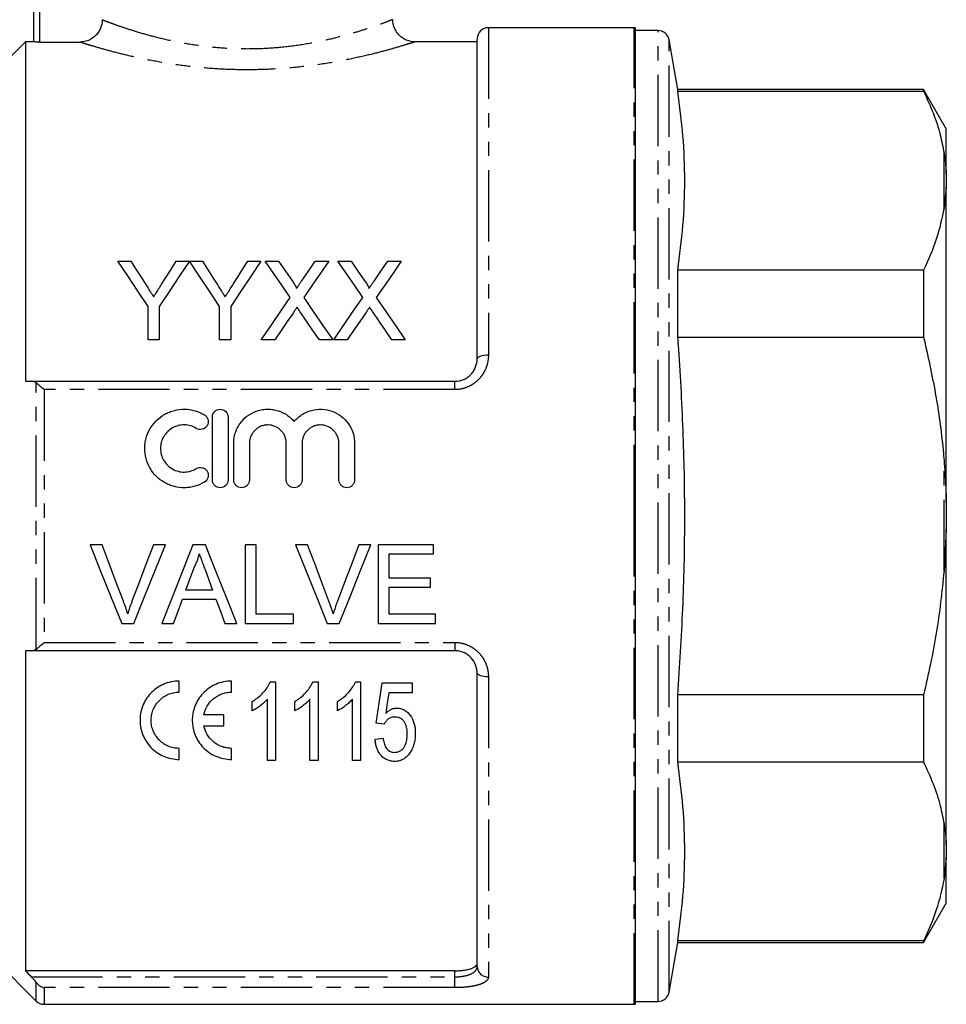
# Model space of a CAD drawing. Extents: x 141 to 266, y 18 to 289.
# Drawn here: x 183 to 266, y 150 to 238 of the extents above; entities that cross this region are included whole.
import ezdxf

# ---------------------------------------------------------------- set-up
doc = ezdxf.new("R2010")
doc.units = 0
doc.linetypes.add('PHANTOM', pattern=[12.7, 6.35, -1.27, 1.27, -1.27, 1.27, -1.27])
doc.layers.get('0').update_dxf_attribs({"linetype": 'CONTINUOUS'})

msp = doc.modelspace()

# ---------------------------------------------------------------- linework, layer by layer
at = {"color": 7, "linetype": 'CONTINUOUS'}
for p, q in [((184.452, 235.981), (184.452, 252.745)), ((237.952, 237.245), (224.952, 237.245)), ((238.052, 150.25), (238.052, 237.24)), ((240.067, 236.995), (238.052, 236.995)), ((183.702, 235.995), (176.477, 228.771)), ((184.452, 235.995), (183.702, 235.995)), ((183.702, 235.995), (183.702, 205.745)), ((184.952, 235.965), (188.546, 235.965)), ((223.952, 235.995), (218.398, 235.995)), ((218.399, 235.978), (218.398, 235.978)), ((223.952, 207.745), (223.952, 236.245)), ((241.832, 231.745), (241.052, 236.169)), ((263.731, 231.745), (241.832, 231.745)), ((241.832, 231.588), (241.832, 231.745)), ((241.832, 231.588), (263.731, 231.588)), ((265.752, 228.245), (263.731, 231.745)), ((263.731, 231.745), (263.731, 231.588)), ((265.752, 224.196), (265.752, 228.245)), ((265.752, 224.196), (265.752, 223.016)), ((265.752, 223.016), (265.552, 221.173)), ((265.752, 194.926), (265.752, 223.016)), ((191.941, 216.447), (193.109, 216.447)), ((197.145, 216.447), (198.313, 216.447)), ((198.323, 216.447), (199.481, 216.447)), ((203.516, 216.447), (204.684, 216.447)), ((205.076, 216.447), (206.265, 216.447)), ((209.524, 216.447), (210.73, 216.447)), ((211.537, 216.447), (212.726, 216.447)), ((215.985, 216.447), (217.191, 216.447)), ((241.832, 209.675), (241.832, 215.659)), ((263.731, 215.659), (241.832, 215.659)), ((263.731, 215.659), (263.731, 209.675)), ((194.633, 209.447), (194.633, 212.413)), ((195.62, 212.413), (195.62, 209.447)), ((201.005, 209.447), (201.005, 212.413)), ((201.992, 212.413), (201.992, 209.447)), ((241.832, 209.675), (263.731, 209.675)), ((195.62, 209.447), (194.633, 209.447)), ((201.992, 209.447), (201.005, 209.447)), ((205.921, 209.447), (204.717, 209.447)), ((211.089, 209.447), (209.898, 209.447)), ((212.383, 209.447), (211.178, 209.447)), ((217.55, 209.447), (216.36, 209.447)), ((184.221, 205.745), (221.952, 205.745)), ((200.36, 196.959), (200.36, 202.559)), ((201.76, 202.559), (201.76, 196.959)), ((202.26, 196.959), (202.26, 200.216)), ((203.66, 200.216), (203.66, 196.959)), ((206.947, 196.959), (206.947, 200.216)), ((208.347, 200.216), (208.347, 196.959)), ((211.634, 196.959), (211.634, 200.216)), ((213.034, 200.216), (213.034, 196.959)), ((265.752, 194.926), (265.752, 192.565)), ((265.752, 192.565), (265.552, 188.844)), ((265.752, 164.475), (265.752, 192.565)), ((190.53, 191.18), (189.46, 191.18)), ((196.177, 191.18), (195.107, 191.18)), ((199.747, 191.18), (198.634, 191.18)), ((204.261, 191.18), (203.274, 191.18)), ((203.274, 191.18), (203.274, 184.18)), ((204.261, 184.988), (204.261, 191.18)), ((208.838, 191.18), (207.768, 191.18)), ((214.484, 191.18), (213.415, 191.18)), ((220.056, 191.18), (215.12, 191.18)), ((215.12, 191.18), (215.12, 184.18)), ((216.107, 188.219), (216.107, 190.373)), ((216.107, 190.373), (220.056, 190.373)), ((220.056, 190.373), (220.056, 191.18)), ((219.786, 188.219), (216.107, 188.219)), ((219.786, 187.411), (219.786, 188.219)), ((200.385, 187.142), (197.995, 187.142)), ((216.107, 184.988), (216.107, 187.411)), ((216.107, 187.411), (219.786, 187.411)), ((197.698, 186.334), (200.682, 186.334)), ((207.581, 184.988), (204.261, 184.988)), ((207.581, 184.18), (207.581, 184.988)), ((220.235, 184.988), (216.107, 184.988)), ((220.235, 184.18), (220.235, 184.988)), ((192.283, 184.18), (193.353, 184.18)), ((195.854, 184.18), (196.902, 184.18)), ((201.479, 184.18), (202.526, 184.18)), ((203.274, 184.18), (207.581, 184.18)), ((210.59, 184.18), (211.66, 184.18)), ((215.12, 184.18), (220.235, 184.18)), ((183.702, 181.745), (183.702, 153.235)), ((221.952, 181.745), (184.221, 181.745)), ((197.407, 178.053), (197.407, 179.042)), ((202.065, 178.053), (202.065, 179.043)), ((205.515, 178.972), (205.977, 178.972)), ((205.977, 178.972), (205.977, 171.972)), ((209.311, 178.972), (209.773, 178.972)), ((209.773, 178.972), (209.773, 171.972)), ((213.107, 178.972), (213.57, 178.972)), ((213.57, 178.972), (213.57, 171.972)), ((223.952, 153.618), (223.952, 179.745)), ((215.481, 178.882), (218.173, 178.882)), ((218.173, 178.882), (218.173, 177.985)), ((203.913, 176.395), (203.913, 177.222)), ((205.259, 171.972), (205.259, 177.427)), ((207.709, 176.395), (207.709, 177.222)), ((209.056, 171.972), (209.056, 177.427)), ((211.506, 176.395), (211.506, 177.222)), ((212.852, 171.972), (212.852, 177.427)), ((218.173, 177.985), (216.077, 177.985)), ((241.832, 171.832), (241.832, 177.816)), ((263.731, 177.816), (241.832, 177.816)), ((263.731, 177.816), (263.731, 171.832)), ((201.373, 176.044), (199.611, 176.044)), ((201.373, 175.054), (201.373, 176.044)), ((199.611, 175.054), (201.373, 175.054)), ((215.661, 175.203), (214.943, 175.293)), ((214.853, 173.857), (215.571, 173.946)), ((197.407, 172.056), (197.407, 173.046)), ((202.065, 172.056), (202.065, 173.046)), ((205.977, 171.972), (205.259, 171.972)), ((209.773, 171.972), (209.056, 171.972)), ((213.57, 171.972), (212.852, 171.972)), ((241.832, 171.832), (263.731, 171.832)), ((265.752, 164.475), (265.752, 163.295)), ((265.752, 163.295), (265.552, 161.417)), ((265.752, 159.245), (265.752, 163.295)), ((263.731, 155.745), (265.752, 159.245)), ((176.477, 158.72), (184.659, 150.538)), ((241.052, 151.322), (241.832, 155.745)), ((241.832, 155.745), (241.832, 155.903)), ((263.731, 155.903), (241.832, 155.903)), ((241.832, 155.745), (263.731, 155.745)), ((263.731, 155.903), (263.731, 155.745)), ((221.952, 153.235), (183.702, 153.235)), ((185.366, 150.245), (237.952, 150.245)), ((238.052, 150.495), (240.067, 150.495))]:
    msp.add_line(p, q, dxfattribs=at)
at = {"color": 8, "linetype": 'PHANTOM'}
for p, q in [((184.952, 252.745), (184.952, 235.965)), ((224.952, 237.245), (224.952, 208.075)), ((237.952, 193.745), (237.952, 237.245)), ((240.067, 150.495), (240.067, 236.995)), ((241.052, 151.322), (241.052, 236.169)), ((265.552, 221.173), (265.552, 226.074)), ((184.659, 181.875), (184.659, 205.616)), ((221.952, 205.004), (221.952, 205.745)), ((185.366, 205.004), (185.366, 182.487)), ((221.952, 205.004), (185.366, 205.004)), ((265.552, 188.844), (265.552, 198.647)), ((237.952, 150.245), (237.952, 193.745)), ((185.366, 182.487), (221.952, 182.487)), ((221.952, 182.487), (221.952, 181.745)), ((224.952, 179.416), (224.952, 152.673)), ((265.552, 161.417), (265.552, 166.318)), ((184.221, 152.694), (221.952, 152.694)), ((221.952, 152.694), (221.952, 153.235)), ((221.952, 151.728), (221.952, 152.694)), ((184.659, 150.538), (184.659, 152.201)), ((185.366, 151.728), (185.366, 150.245)), ((221.952, 151.728), (185.366, 151.728))]:
    msp.add_line(p, q, dxfattribs=at)
at = {"color": 7, "linetype": 'CONTINUOUS', "flags": 128}
for points in [[(194.633, 212.413), (193.718, 213.785), (192.82, 215.13), (191.941, 216.447)], [(193.109, 216.447), (193.556, 215.742), (194.009, 215.029), (194.466, 214.307)], [(198.313, 216.447), (197.434, 215.13), (196.536, 213.785), (195.62, 212.413)], [(195.841, 214.387), (196.28, 215.082), (196.715, 215.768), (197.145, 216.447)], [(201.005, 212.413), (200.093, 213.785), (199.198, 215.13), (198.323, 216.447)], [(199.481, 216.447), (199.928, 215.742), (200.38, 215.029), (200.838, 214.307)], [(204.684, 216.447), (203.806, 215.13), (202.908, 213.785), (201.992, 212.413)], [(202.212, 214.387), (202.652, 215.082), (203.087, 215.768), (203.516, 216.447)], [(207.304, 213.214), (206.549, 214.31), (205.806, 215.388), (205.076, 216.447)], [(206.265, 216.447), (206.871, 215.567), (207.486, 214.675)], [(208.306, 214.673), (208.92, 215.567), (209.524, 216.447)], [(210.73, 216.447), (210, 215.384), (209.257, 214.302), (208.501, 213.202)], [(213.765, 213.214), (213.01, 214.31), (212.267, 215.388), (211.537, 216.447)], [(212.726, 216.447), (213.333, 215.567), (213.948, 214.675)], [(214.768, 214.673), (215.381, 215.567), (215.985, 216.447)], [(217.191, 216.447), (216.461, 215.384), (215.718, 214.302), (214.963, 213.202)], [(204.717, 209.447), (205.592, 210.721), (206.455, 211.977), (207.304, 213.214)], [(208.501, 213.202), (209.351, 211.97), (210.213, 210.717), (211.089, 209.447)], [(211.178, 209.447), (212.053, 210.721), (212.916, 211.977), (213.765, 213.214)], [(214.963, 213.202), (215.812, 211.97), (216.675, 210.717), (217.55, 209.447)], [(207.577, 211.856), (207.03, 211.06), (206.478, 210.257), (205.921, 209.447)], [(209.898, 209.447), (209.325, 210.279), (208.757, 211.104), (208.194, 211.921)], [(214.039, 211.856), (213.492, 211.06), (212.94, 210.257), (212.383, 209.447)], [(216.36, 209.447), (215.786, 210.279), (215.218, 211.104), (214.656, 211.921)], [(189.46, 191.18), (190.408, 188.83), (191.35, 186.495), (192.283, 184.18)], [(192.434, 186.163), (191.802, 187.828), (191.167, 189.501), (190.53, 191.18)], [(195.107, 191.18), (194.468, 189.501), (193.832, 187.828), (193.198, 186.163)], [(193.353, 184.18), (194.286, 186.495), (195.229, 188.83), (196.177, 191.18)], [(198.634, 191.18), (197.7, 188.83), (196.773, 186.495), (195.854, 184.18)], [(202.526, 184.18), (201.607, 186.495), (200.68, 188.83), (199.747, 191.18)], [(207.768, 191.18), (208.715, 188.83), (209.657, 186.495), (210.59, 184.18)], [(210.742, 186.163), (210.11, 187.828), (209.475, 189.501), (208.838, 191.18)], [(213.415, 191.18), (212.776, 189.501), (212.139, 187.828), (211.506, 186.163)], [(211.66, 184.18), (212.594, 186.495), (213.536, 188.83), (214.484, 191.18)], [(197.995, 187.142), (198.353, 188.109), (198.712, 189.08)], [(199.705, 188.982), (200.045, 188.061), (200.385, 187.142)], [(196.902, 184.18), (197.299, 185.255), (197.698, 186.334)], [(200.682, 186.334), (201.081, 185.255), (201.479, 184.18)], [(214.943, 175.293), (215.12, 176.473), (215.299, 177.67), (215.481, 178.882)], [(216.077, 177.985), (215.944, 177.074), (215.812, 176.172)]]:
    msp.add_lwpolyline(points, dxfattribs=at)
at = {"color": 8, "linetype": 'PHANTOM', "flags": 128}
for points in [[(224.952, 208.075), (224.757, 208.069), (224.569, 208.05), (224.396, 208.019), (224.245, 207.978), (224.12, 207.928), (224.028, 207.872), (223.971, 207.81), (223.952, 207.745)], [(224.952, 179.416), (224.757, 179.422), (224.569, 179.441), (224.396, 179.472), (224.245, 179.513), (224.12, 179.562), (224.028, 179.619), (223.971, 179.681), (223.952, 179.745)]]:
    msp.add_lwpolyline(points, dxfattribs=at)
at = {"color": 7, "linetype": 'CONTINUOUS'}
for centre, start, end in [((224.952, 236.245), 90, 180), ((237.952, 236.245), 84.26083, 90), ((240.067, 235.995), 10, 90), ((240.067, 151.495), 270, 350), ((185.366, 151.245), 225, 270), ((237.952, 151.245), 270, 275.73917)]:
    msp.add_arc(centre, 1, start, end, dxfattribs=at)
at = {"color": 8, "linetype": 'PHANTOM'}
msp.add_arc((224.925, 153.646), 0.973, 181.69171, 271.59711, dxfattribs=at)
at = {"color": 7, "linetype": 'CONTINUOUS'}
for points, knots in [([(190.55, 237.957), (190.55, 237.825), (190.537, 237.695), (190.486, 237.44), (190.448, 237.313), (190.347, 237.072), (190.285, 236.957), (190.139, 236.74), (190.055, 236.638), (189.777, 236.363), (189.553, 236.215), (189.072, 236.017), (188.809, 235.965), (188.546, 235.965)], [0, 0, 0, 0, 0.125, 0.125, 0.25, 0.25, 0.375, 0.375, 0.5, 0.5, 0.75, 0.75, 1, 1, 1, 1]), ([(218.399, 235.978), (218.396, 235.978), (218.253, 235.97), (217.948, 236.024), (217.53, 236.172), (217.141, 236.427), (216.811, 236.77), (216.561, 237.218), (216.434, 237.639), (216.444, 237.901), (216.447, 237.979)], [0, 0, 0, 0, 0.002758, 0.1407, 0.292354, 0.431059, 0.585823, 0.746875, 0.925425, 1, 1, 1, 1]), ([(184.952, 235.965), (184.82, 235.965), (184.69, 235.967), (184.506, 235.974), (184.452, 235.978), (184.452, 235.981)], [0, 0, 0, 0, 0.5, 0.5, 1, 1, 1, 1]), ([(241.832, 215.659), (242.003, 216.981), (242.347, 219.625), (242.499, 223.608), (242.349, 227.599), (242.004, 230.258), (241.832, 231.588)], [0, 0, 0, 0, 0.249293, 0.49857, 0.749276, 1, 1, 1, 1]), ([(263.731, 231.588), (264.025, 230.943), (264.613, 229.65), (265.215, 227.808), (265.448, 226.61), (265.552, 226.074)], [0, 0, 0, 0, 0.3550297, 0.7110147, 1, 1, 1, 1]), ([(265.552, 226.074), (265.579, 225.898), (265.676, 225.276), (265.72, 224.647), (265.752, 224.196)], [0, 0, 0, 0, 0.282556, 1, 1, 1, 1]), ([(265.552, 221.173), (265.357, 220.248), (264.967, 218.392), (264.144, 216.572), (263.731, 215.659)], [0, 0, 0, 0, 0.498377, 1, 1, 1, 1]), ([(194.466, 214.307), (194.576, 214.135), (194.686, 213.962), (194.797, 213.788), (194.852, 213.701), (194.907, 213.614), (194.963, 213.527), (195.018, 213.44), (195.073, 213.353), (195.128, 213.265)], [0, 0, 0, 0, 0.000677966, 0.000677966, 0.000677966, 0.001016992, 0.001016992, 0.001016992, 0.00135603, 0.00135603, 0.00135603, 0.00135603]), ([(195.128, 213.265), (195.188, 213.359), (195.248, 213.453), (195.308, 213.547), (195.397, 213.687), (195.486, 213.828), (195.575, 213.968), (195.664, 214.108), (195.752, 214.248), (195.841, 214.387)], [0, 0, 0, 0, 0.000365099, 0.000365099, 0.000365099, 0.000912816, 0.000912816, 0.000912816, 0.001460596, 0.001460596, 0.001460596, 0.001460596]), ([(200.838, 214.307), (200.948, 214.135), (201.058, 213.962), (201.169, 213.788), (201.224, 213.701), (201.279, 213.614), (201.335, 213.527), (201.39, 213.44), (201.445, 213.353), (201.5, 213.265)], [0, 0, 0, 0, 0.000677966, 0.000677966, 0.000677966, 0.001016992, 0.001016992, 0.001016992, 0.00135603, 0.00135603, 0.00135603, 0.00135603]), ([(201.5, 213.265), (201.56, 213.359), (201.62, 213.453), (201.68, 213.547), (201.769, 213.687), (201.858, 213.828), (201.947, 213.968), (202.036, 214.108), (202.124, 214.248), (202.212, 214.387)], [0, 0, 0, 0, 0.000365099, 0.000365099, 0.000365099, 0.000912816, 0.000912816, 0.000912816, 0.001460596, 0.001460596, 0.001460596, 0.001460596]), ([(207.486, 214.675), (207.558, 214.568), (207.631, 214.462), (207.73, 214.298), (207.763, 214.243), (207.806, 214.157), (207.82, 214.129), (207.843, 214.07), (207.849, 214.039), (207.849, 214.007)], [0, 0, 0, 0, 0.5, 0.5, 0.75, 0.75, 0.875, 0.875, 1, 1, 1, 1]), ([(207.849, 214.007), (207.888, 214.063), (207.926, 214.118), (207.964, 214.174), (208.021, 214.258), (208.078, 214.341), (208.135, 214.424), (208.192, 214.507), (208.249, 214.59), (208.306, 214.673)], [0, 0, 0, 0, 0.0002223227, 0.0002223227, 0.0002223227, 0.0005558214, 0.0005558214, 0.0005558214, 0.0008893314, 0.0008893314, 0.0008893314, 0.0008893314]), ([(213.948, 214.675), (214.02, 214.568), (214.092, 214.462), (214.192, 214.298), (214.225, 214.243), (214.268, 214.157), (214.282, 214.129), (214.305, 214.07), (214.311, 214.039), (214.311, 214.007)], [0, 0, 0, 0, 0.5, 0.5, 0.75, 0.75, 0.875, 0.875, 1, 1, 1, 1]), ([(214.311, 214.007), (214.349, 214.063), (214.388, 214.118), (214.426, 214.174), (214.483, 214.258), (214.54, 214.341), (214.597, 214.424), (214.654, 214.507), (214.711, 214.59), (214.768, 214.673)], [0, 0, 0, 0, 0.0002223227, 0.0002223227, 0.0002223227, 0.0005558214, 0.0005558214, 0.0005558214, 0.0008893314, 0.0008893314, 0.0008893314, 0.0008893314]), ([(207.907, 212.337), (207.852, 212.257), (207.797, 212.177), (207.741, 212.097), (207.714, 212.057), (207.687, 212.017), (207.659, 211.977), (207.632, 211.937), (207.605, 211.896), (207.577, 211.856)], [0, 0, 0, 0, 0.0003137314, 0.0003137314, 0.0003137314, 0.0004706038, 0.0004706038, 0.0004706038, 0.0006274771, 0.0006274771, 0.0006274771, 0.0006274771]), ([(208.194, 211.921), (208.17, 211.955), (208.146, 211.99), (208.122, 212.025), (208.086, 212.077), (208.05, 212.129), (208.014, 212.181), (207.978, 212.233), (207.943, 212.285), (207.907, 212.337)], [0, 0, 0, 0, 0.0001361463, 0.0001361463, 0.0001361463, 0.0003403703, 0.0003403703, 0.0003403703, 0.0005445999, 0.0005445999, 0.0005445999, 0.0005445999]), ([(214.368, 212.337), (214.314, 212.257), (214.258, 212.177), (214.203, 212.097), (214.175, 212.057), (214.148, 212.017), (214.121, 211.977), (214.094, 211.937), (214.066, 211.896), (214.039, 211.856)], [0, 0, 0, 0, 0.0003137314, 0.0003137314, 0.0003137314, 0.0004706038, 0.0004706038, 0.0004706038, 0.0006274771, 0.0006274771, 0.0006274771, 0.0006274771]), ([(214.656, 211.921), (214.632, 211.955), (214.608, 211.99), (214.584, 212.025), (214.547, 212.077), (214.511, 212.129), (214.476, 212.181), (214.44, 212.233), (214.404, 212.285), (214.368, 212.337)], [0, 0, 0, 0, 0.0001361463, 0.0001361463, 0.0001361463, 0.0003403703, 0.0003403703, 0.0003403703, 0.0005445999, 0.0005445999, 0.0005445999, 0.0005445999]), ([(241.832, 177.816), (241.998, 180.373), (242.331, 185.486), (242.498, 193.186), (242.365, 200.9), (242.07, 206.399), (241.857, 209.321), (241.832, 209.675)], [0, 0, 0, 0, 0.24102, 0.482026, 0.724328, 0.966644, 1, 1, 1, 1]), ([(263.731, 209.675), (264.102, 208.02), (264.845, 204.702), (265.348, 201.001), (265.523, 198.975), (265.552, 198.647)], [0, 0, 0, 0, 0.454691, 0.911522, 1, 1, 1, 1]), ([(221.952, 205.745), (222.23, 205.745), (222.506, 205.805), (222.878, 205.968), (222.998, 206.036), (223.216, 206.19), (223.315, 206.277), (223.496, 206.468), (223.576, 206.572), (223.712, 206.788), (223.769, 206.902), (223.907, 207.255), (223.952, 207.499), (223.952, 207.745)], [0, 0, 0, 0, 0.25, 0.25, 0.375, 0.375, 0.5, 0.5, 0.625, 0.625, 0.75, 0.75, 1, 1, 1, 1]), ([(184.659, 205.616), (184.762, 205.543), (184.876, 205.451), (185.117, 205.241), (185.242, 205.126), (185.366, 205.004)], [0, 0, 0, 0, 0.5, 0.5, 1, 1, 1, 1]), ([(199.66, 196.771), (199.393, 196.608), (199.11, 196.484), (198.663, 196.355), (198.509, 196.321), (198.202, 196.275), (198.048, 196.262), (197.585, 196.255), (197.27, 196.292), (196.821, 196.407), (196.675, 196.455), (196.387, 196.57), (196.245, 196.639), (195.84, 196.869), (195.594, 197.055), (195.151, 197.495), (194.962, 197.74), (194.73, 198.141), (194.661, 198.282), (194.543, 198.568), (194.494, 198.713), (194.376, 199.158), (194.336, 199.47), (194.338, 199.929), (194.349, 200.081), (194.39, 200.385), (194.422, 200.537), (194.544, 200.982), (194.662, 201.263), (194.895, 201.661), (194.983, 201.79), (195.171, 202.031), (195.272, 202.145), (195.599, 202.468), (195.85, 202.657), (196.251, 202.883), (196.39, 202.95), (196.677, 203.065), (196.827, 203.114), (197.277, 203.228), (197.584, 203.264), (198.21, 203.254), (198.515, 203.207), (198.962, 203.077), (199.11, 203.024), (199.392, 202.899), (199.529, 202.827), (199.66, 202.747)], [0, 0, 0, 0, 0.0625, 0.0625, 0.09375, 0.09375, 0.125, 0.125, 0.1875, 0.1875, 0.21875, 0.21875, 0.25, 0.25, 0.3125, 0.3125, 0.375, 0.375, 0.40625, 0.40625, 0.4375, 0.4375, 0.5, 0.5, 0.53125, 0.53125, 0.5625, 0.5625, 0.625, 0.625, 0.65625, 0.65625, 0.6875, 0.6875, 0.75, 0.75, 0.78125, 0.78125, 0.8125, 0.8125, 0.875, 0.875, 0.9375, 0.9375, 0.96875, 0.96875, 1, 1, 1, 1]), ([(199.66, 202.747), (199.738, 202.7), (199.807, 202.636), (199.914, 202.489), (199.953, 202.405), (200.019, 202.14), (199.989, 201.946), (199.803, 201.635), (199.645, 201.516), (199.285, 201.426), (199.088, 201.456), (198.931, 201.552)], [0, 0, 0, 0, 0.125, 0.125, 0.25, 0.25, 0.5, 0.5, 0.75, 0.75, 1, 1, 1, 1]), ([(200.36, 202.559), (200.36, 202.74), (200.434, 202.922), (200.626, 203.116), (200.704, 203.169), (200.873, 203.24), (200.966, 203.259), (201.245, 203.26), (201.429, 203.182), (201.686, 202.922), (201.76, 202.742), (201.76, 202.559)], [0, 0, 0, 0, 0.25, 0.25, 0.375, 0.375, 0.5, 0.5, 0.75, 0.75, 1, 1, 1, 1]), ([(202.26, 200.216), (202.26, 200.37), (202.272, 200.524), (202.318, 200.829), (202.354, 200.982), (202.446, 201.276), (202.503, 201.419), (202.639, 201.695), (202.718, 201.83), (202.984, 202.211), (203.197, 202.435), (203.693, 202.817), (203.964, 202.967), (204.405, 203.128), (204.557, 203.171), (204.863, 203.231), (205.017, 203.25), (205.33, 203.263), (205.489, 203.258), (205.799, 203.223), (205.952, 203.194), (206.253, 203.112), (206.402, 203.058), (206.687, 202.931), (206.823, 202.857), (207.084, 202.689), (207.209, 202.594), (207.441, 202.387), (207.549, 202.276), (207.647, 202.158)], [0, 0, 0, 0, 0.0625, 0.0625, 0.125, 0.125, 0.1875, 0.1875, 0.25, 0.25, 0.375, 0.375, 0.5, 0.5, 0.5625, 0.5625, 0.625, 0.625, 0.6875, 0.6875, 0.75, 0.75, 0.8125, 0.8125, 0.875, 0.875, 0.9375, 0.9375, 1, 1, 1, 1]), ([(207.647, 202.158), (207.745, 202.276), (207.852, 202.387), (208.084, 202.593), (208.209, 202.688), (208.469, 202.857), (208.605, 202.93), (208.889, 203.057), (209.038, 203.111), (209.49, 203.234), (209.802, 203.27), (210.43, 203.244), (210.736, 203.183), (211.327, 202.968), (211.599, 202.819), (212.093, 202.438), (212.307, 202.213), (212.84, 201.452), (213.034, 200.84), (213.034, 200.216)], [0, 0, 0, 0, 0.0625, 0.0625, 0.125, 0.125, 0.1875, 0.1875, 0.25, 0.25, 0.375, 0.375, 0.5, 0.5, 0.625, 0.625, 0.75, 0.75, 1, 1, 1, 1]), ([(198.931, 201.552), (198.771, 201.65), (198.602, 201.724), (198.245, 201.828), (198.058, 201.856), (197.688, 201.862), (197.499, 201.84), (197.14, 201.749), (196.966, 201.679), (196.642, 201.496), (196.495, 201.385), (196.23, 201.124), (196.117, 200.978), (195.931, 200.66), (195.859, 200.487), (195.763, 200.134), (195.738, 199.948), (195.737, 199.58), (195.761, 199.396), (195.857, 199.037), (195.927, 198.867), (196.113, 198.546), (196.228, 198.398), (196.491, 198.138), (196.642, 198.023), (196.964, 197.841), (197.139, 197.77), (197.5, 197.678), (197.684, 197.657), (198.059, 197.663), (198.243, 197.69), (198.6, 197.794), (198.773, 197.87), (198.931, 197.966)], [0, 0, 0, 0, 0.0625, 0.0625, 0.125, 0.125, 0.1875, 0.1875, 0.25, 0.25, 0.3125, 0.3125, 0.375, 0.375, 0.4375, 0.4375, 0.5, 0.5, 0.5625, 0.5625, 0.625, 0.625, 0.6875, 0.6875, 0.75, 0.75, 0.8125, 0.8125, 0.875, 0.875, 0.9375, 0.9375, 1, 1, 1, 1]), ([(206.947, 200.216), (206.947, 200.324), (206.936, 200.43), (206.895, 200.639), (206.864, 200.743), (206.782, 200.941), (206.732, 201.036), (206.614, 201.214), (206.545, 201.298), (206.393, 201.451), (206.311, 201.519), (206.132, 201.639), (206.035, 201.691), (205.738, 201.815), (205.52, 201.859), (205.196, 201.859), (205.087, 201.849), (204.875, 201.806), (204.772, 201.775), (204.572, 201.692), (204.475, 201.64), (204.297, 201.52), (204.214, 201.452), (204.062, 201.298), (203.994, 201.215), (203.876, 201.037), (203.825, 200.941), (203.743, 200.743), (203.712, 200.641), (203.671, 200.431), (203.66, 200.323), (203.66, 200.216)], [0, 0, 0, 0, 0.0625, 0.0625, 0.125, 0.125, 0.1875, 0.1875, 0.25, 0.25, 0.3125, 0.3125, 0.375, 0.375, 0.5, 0.5, 0.5625, 0.5625, 0.625, 0.625, 0.6875, 0.6875, 0.75, 0.75, 0.8125, 0.8125, 0.875, 0.875, 0.9375, 0.9375, 1, 1, 1, 1]), ([(211.634, 200.216), (211.634, 200.324), (211.623, 200.43), (211.582, 200.639), (211.551, 200.743), (211.469, 200.941), (211.419, 201.036), (211.3, 201.214), (211.231, 201.298), (211.08, 201.451), (210.998, 201.519), (210.819, 201.639), (210.722, 201.691), (210.425, 201.815), (210.207, 201.859), (209.883, 201.859), (209.774, 201.849), (209.562, 201.806), (209.459, 201.775), (209.259, 201.692), (209.162, 201.64), (208.984, 201.52), (208.901, 201.452), (208.748, 201.298), (208.681, 201.215), (208.563, 201.037), (208.512, 200.941), (208.43, 200.743), (208.399, 200.641), (208.357, 200.431), (208.347, 200.323), (208.347, 200.216)], [0, 0, 0, 0, 0.0625, 0.0625, 0.125, 0.125, 0.1875, 0.1875, 0.25, 0.25, 0.3125, 0.3125, 0.375, 0.375, 0.5, 0.5, 0.5625, 0.5625, 0.625, 0.625, 0.6875, 0.6875, 0.75, 0.75, 0.8125, 0.8125, 0.875, 0.875, 0.9375, 0.9375, 1, 1, 1, 1]), ([(265.552, 198.647), (265.579, 198.297), (265.676, 197.058), (265.72, 195.817), (265.752, 194.926)], [0, 0, 0, 0, 0.282556, 1, 1, 1, 1]), ([(198.931, 197.966), (199.087, 198.062), (199.283, 198.092), (199.549, 198.028), (199.634, 197.988), (199.782, 197.88), (199.845, 197.812), (199.941, 197.654), (199.973, 197.568), (200.001, 197.386), (199.997, 197.293), (199.933, 197.027), (199.818, 196.868), (199.66, 196.771)], [0, 0, 0, 0, 0.25, 0.25, 0.375, 0.375, 0.5, 0.5, 0.625, 0.625, 0.75, 0.75, 1, 1, 1, 1]), ([(201.76, 196.959), (201.76, 196.867), (201.742, 196.776), (201.672, 196.607), (201.62, 196.529), (201.426, 196.335), (201.243, 196.259), (200.969, 196.259), (200.877, 196.277), (200.707, 196.348), (200.63, 196.399), (200.499, 196.53), (200.448, 196.607), (200.378, 196.777), (200.36, 196.868), (200.36, 196.959)], [0, 0, 0, 0, 0.125, 0.125, 0.25, 0.25, 0.5, 0.5, 0.625, 0.625, 0.75, 0.75, 0.875, 0.875, 1, 1, 1, 1]), ([(203.66, 196.959), (203.66, 196.867), (203.642, 196.776), (203.572, 196.607), (203.52, 196.529), (203.326, 196.335), (203.143, 196.259), (202.869, 196.259), (202.777, 196.277), (202.607, 196.348), (202.53, 196.399), (202.399, 196.53), (202.348, 196.607), (202.278, 196.777), (202.26, 196.868), (202.26, 196.959)], [0, 0, 0, 0, 0.125, 0.125, 0.25, 0.25, 0.5, 0.5, 0.625, 0.625, 0.75, 0.75, 0.875, 0.875, 1, 1, 1, 1]), ([(208.347, 196.959), (208.347, 196.867), (208.329, 196.776), (208.259, 196.607), (208.207, 196.529), (208.013, 196.335), (207.83, 196.259), (207.556, 196.259), (207.464, 196.277), (207.294, 196.348), (207.217, 196.399), (207.086, 196.53), (207.035, 196.607), (206.965, 196.777), (206.947, 196.868), (206.947, 196.959)], [0, 0, 0, 0, 0.125, 0.125, 0.25, 0.25, 0.5, 0.5, 0.625, 0.625, 0.75, 0.75, 0.875, 0.875, 1, 1, 1, 1]), ([(213.034, 196.959), (213.034, 196.867), (213.016, 196.776), (212.946, 196.607), (212.894, 196.529), (212.7, 196.335), (212.517, 196.259), (212.243, 196.259), (212.151, 196.277), (211.981, 196.348), (211.904, 196.399), (211.773, 196.53), (211.722, 196.607), (211.652, 196.777), (211.634, 196.868), (211.634, 196.959)], [0, 0, 0, 0, 0.125, 0.125, 0.25, 0.25, 0.5, 0.5, 0.625, 0.625, 0.75, 0.75, 0.875, 0.875, 1, 1, 1, 1]), ([(198.712, 189.08), (198.764, 189.183), (198.815, 189.286), (198.91, 189.495), (198.953, 189.602), (199.033, 189.818), (199.071, 189.927), (199.136, 190.148), (199.163, 190.261), (199.19, 190.373)], [0, 0, 0, 0, 0.25, 0.25, 0.5, 0.5, 0.75, 0.75, 1, 1, 1, 1]), ([(199.19, 190.373), (199.232, 190.256), (199.277, 190.141), (199.319, 190.025), (199.383, 189.851), (199.448, 189.677), (199.512, 189.503), (199.576, 189.329), (199.641, 189.156), (199.705, 188.982)], [0, 0, 0, 0, 0.000372194, 0.000372194, 0.000372194, 0.000930544, 0.000930544, 0.000930544, 0.001488965, 0.001488965, 0.001488965, 0.001488965]), ([(265.552, 188.844), (265.357, 186.994), (264.967, 183.282), (264.144, 179.642), (263.731, 177.816)], [0, 0, 0, 0, 0.498377, 1, 1, 1, 1]), ([(192.818, 185.033), (192.762, 185.223), (192.703, 185.413), (192.574, 185.79), (192.505, 185.976), (192.434, 186.163)], [0, 0, 0, 0, 0.5, 0.5, 1, 1, 1, 1]), ([(193.198, 186.163), (193.164, 186.07), (193.129, 185.977), (193.095, 185.883), (193.044, 185.743), (192.995, 185.602), (192.95, 185.46), (192.904, 185.318), (192.861, 185.175), (192.818, 185.033)], [0, 0, 0, 0, 0.000302749, 0.000302749, 0.000302749, 0.000757184, 0.000757184, 0.000757184, 0.001212092, 0.001212092, 0.001212092, 0.001212092]), ([(211.126, 185.033), (211.069, 185.223), (211.011, 185.413), (210.882, 185.79), (210.812, 185.976), (210.742, 186.163)], [0, 0, 0, 0, 0.5, 0.5, 1, 1, 1, 1]), ([(211.506, 186.163), (211.471, 186.07), (211.437, 185.977), (211.403, 185.883), (211.352, 185.743), (211.303, 185.602), (211.258, 185.46), (211.212, 185.318), (211.169, 185.175), (211.126, 185.033)], [0, 0, 0, 0, 0.000302749, 0.000302749, 0.000302749, 0.000757184, 0.000757184, 0.000757184, 0.001212092, 0.001212092, 0.001212092, 0.001212092]), ([(184.659, 181.875), (184.762, 181.948), (184.876, 182.04), (185.117, 182.25), (185.242, 182.365), (185.366, 182.487)], [0, 0, 0, 0, 0.5, 0.5, 1, 1, 1, 1]), ([(184.221, 181.745), (184.3, 181.745), (184.376, 181.755), (184.522, 181.797), (184.594, 181.83), (184.659, 181.875)], [0, 0, 0, 0, 0.5, 0.5, 1, 1, 1, 1]), ([(223.952, 179.745), (223.952, 179.869), (223.94, 179.991), (223.895, 180.235), (223.86, 180.356), (223.723, 180.707), (223.584, 180.93), (223.314, 181.215), (223.213, 181.303), (222.994, 181.458), (222.877, 181.524), (222.628, 181.633), (222.495, 181.675), (222.227, 181.731), (222.091, 181.745), (221.952, 181.745)], [0, 0, 0, 0, 0.125, 0.125, 0.25, 0.25, 0.5, 0.5, 0.625, 0.625, 0.75, 0.75, 0.875, 0.875, 1, 1, 1, 1]), ([(197.407, 179.042), (197.163, 179.042), (196.924, 179.017), (196.454, 178.919), (196.221, 178.844), (195.785, 178.652), (195.579, 178.535), (195.192, 178.261), (195.016, 178.106), (194.7, 177.769), (194.558, 177.584), (194.319, 177.197), (194.219, 176.995), (194.061, 176.577), (194.002, 176.36), (193.928, 175.928), (193.911, 175.711), (193.918, 175.273), (193.942, 175.056), (194.029, 174.633), (194.092, 174.427), (194.341, 173.819), (194.578, 173.451), (195.047, 172.964), (195.219, 172.816), (195.592, 172.556), (195.793, 172.442), (196.228, 172.252), (196.454, 172.18), (196.92, 172.082), (197.163, 172.056), (197.407, 172.056)], [0, 0, 0, 0, 0.0625, 0.0625, 0.125, 0.125, 0.1875, 0.1875, 0.25, 0.25, 0.3125, 0.3125, 0.375, 0.375, 0.4375, 0.4375, 0.5, 0.5, 0.5625, 0.5625, 0.625, 0.625, 0.75, 0.75, 0.8125, 0.8125, 0.875, 0.875, 0.9375, 0.9375, 1, 1, 1, 1]), ([(202.065, 179.043), (201.821, 179.043), (201.582, 179.017), (201.112, 178.919), (200.879, 178.844), (200.443, 178.652), (200.237, 178.535), (199.85, 178.261), (199.674, 178.106), (199.358, 177.769), (199.216, 177.584), (198.976, 177.197), (198.877, 176.996), (198.719, 176.577), (198.66, 176.36), (198.585, 175.928), (198.568, 175.711), (198.576, 175.273), (198.6, 175.056), (198.687, 174.634), (198.75, 174.427), (198.999, 173.819), (199.236, 173.451), (199.704, 172.964), (199.877, 172.816), (200.25, 172.556), (200.451, 172.442), (200.886, 172.252), (201.112, 172.18), (201.578, 172.082), (201.82, 172.056), (202.065, 172.056)], [0, 0, 0, 0, 0.0625, 0.0625, 0.125, 0.125, 0.1875, 0.1875, 0.25, 0.25, 0.3125, 0.3125, 0.375, 0.375, 0.4375, 0.4375, 0.5, 0.5, 0.5625, 0.5625, 0.625, 0.625, 0.75, 0.75, 0.8125, 0.8125, 0.875, 0.875, 0.9375, 0.9375, 1, 1, 1, 1]), ([(203.913, 177.222), (204, 177.276), (204.087, 177.33), (204.255, 177.445), (204.337, 177.506), (204.574, 177.697), (204.723, 177.834), (204.994, 178.13), (205.121, 178.286), (205.289, 178.532), (205.341, 178.616), (205.434, 178.79), (205.475, 178.881), (205.515, 178.972)], [0, 0, 0, 0, 0.125, 0.125, 0.25, 0.25, 0.5, 0.5, 0.75, 0.75, 0.875, 0.875, 1, 1, 1, 1]), ([(207.709, 177.222), (207.796, 177.276), (207.883, 177.33), (208.052, 177.445), (208.133, 177.506), (208.37, 177.697), (208.519, 177.834), (208.79, 178.13), (208.917, 178.286), (209.085, 178.532), (209.137, 178.616), (209.231, 178.79), (209.271, 178.881), (209.311, 178.972)], [0, 0, 0, 0, 0.125, 0.125, 0.25, 0.25, 0.5, 0.5, 0.75, 0.75, 0.875, 0.875, 1, 1, 1, 1]), ([(211.506, 177.222), (211.592, 177.276), (211.679, 177.33), (211.848, 177.445), (211.929, 177.506), (212.166, 177.697), (212.315, 177.834), (212.587, 178.13), (212.714, 178.286), (212.881, 178.532), (212.933, 178.616), (213.027, 178.79), (213.067, 178.881), (213.107, 178.972)], [0, 0, 0, 0, 0.125, 0.125, 0.25, 0.25, 0.5, 0.5, 0.75, 0.75, 0.875, 0.875, 1, 1, 1, 1]), ([(197.407, 173.046), (197.232, 173.046), (197.061, 173.064), (196.726, 173.134), (196.56, 173.187), (196.097, 173.389), (195.822, 173.585), (195.487, 173.934), (195.387, 174.062), (195.216, 174.328), (195.144, 174.467), (195.027, 174.758), (194.982, 174.909), (194.921, 175.213), (194.905, 175.367), (194.902, 175.68), (194.915, 175.837), (194.971, 176.145), (195.013, 176.297), (195.127, 176.596), (195.2, 176.741), (195.37, 177.014), (195.469, 177.143), (195.811, 177.506), (196.086, 177.704), (196.559, 177.911), (196.722, 177.963), (197.058, 178.034), (197.232, 178.053), (197.407, 178.053)], [0, 0, 0, 0, 0.0625, 0.0625, 0.125, 0.125, 0.25, 0.25, 0.3125, 0.3125, 0.375, 0.375, 0.4375, 0.4375, 0.5, 0.5, 0.5625, 0.5625, 0.625, 0.625, 0.6875, 0.6875, 0.75, 0.75, 0.875, 0.875, 0.9375, 0.9375, 1, 1, 1, 1]), ([(199.611, 176.044), (199.665, 176.312), (199.761, 176.568), (200.043, 177.051), (200.223, 177.269), (200.552, 177.549), (200.672, 177.634), (200.922, 177.781), (201.053, 177.844), (201.33, 177.947), (201.475, 177.987), (201.766, 178.039), (201.915, 178.053), (202.065, 178.053)], [0, 0, 0, 0, 0.25, 0.25, 0.5, 0.5, 0.625, 0.625, 0.75, 0.75, 0.875, 0.875, 1, 1, 1, 1]), ([(205.259, 177.427), (205.214, 177.373), (205.168, 177.32), (205.071, 177.219), (205.02, 177.17), (204.864, 177.027), (204.754, 176.936), (204.526, 176.765), (204.409, 176.683), (204.229, 176.567), (204.168, 176.529), (204.043, 176.459), (203.978, 176.427), (203.913, 176.395)], [0, 0, 0, 0, 0.125, 0.125, 0.25, 0.25, 0.5, 0.5, 0.75, 0.75, 0.875, 0.875, 1, 1, 1, 1]), ([(209.056, 177.427), (209.01, 177.373), (208.964, 177.32), (208.867, 177.219), (208.816, 177.17), (208.66, 177.027), (208.55, 176.936), (208.323, 176.765), (208.205, 176.683), (208.025, 176.567), (207.964, 176.529), (207.839, 176.459), (207.774, 176.427), (207.709, 176.395)], [0, 0, 0, 0, 0.125, 0.125, 0.25, 0.25, 0.5, 0.5, 0.75, 0.75, 0.875, 0.875, 1, 1, 1, 1]), ([(212.852, 177.427), (212.806, 177.373), (212.76, 177.32), (212.663, 177.219), (212.612, 177.17), (212.456, 177.027), (212.346, 176.936), (212.119, 176.765), (212.002, 176.683), (211.821, 176.567), (211.76, 176.529), (211.635, 176.459), (211.57, 176.427), (211.506, 176.395)], [0, 0, 0, 0, 0.125, 0.125, 0.25, 0.25, 0.5, 0.5, 0.75, 0.75, 0.875, 0.875, 1, 1, 1, 1]), ([(215.812, 176.172), (215.879, 176.235), (215.946, 176.297), (216.093, 176.408), (216.171, 176.458), (216.339, 176.545), (216.428, 176.579), (216.568, 176.614), (216.615, 176.624), (216.71, 176.636), (216.758, 176.637), (216.806, 176.639)], [0, 0, 0, 0, 0.25, 0.25, 0.5, 0.5, 0.75, 0.75, 0.875, 0.875, 1, 1, 1, 1]), ([(216.806, 176.639), (216.876, 176.636), (216.945, 176.634), (217.081, 176.614), (217.148, 176.599), (217.345, 176.535), (217.467, 176.474), (217.795, 176.239), (217.965, 176.033), (218.227, 175.592), (218.314, 175.355), (218.393, 174.988), (218.413, 174.866), (218.438, 174.62), (218.441, 174.496), (218.443, 174.373)], [0, 0, 0, 0, 0.0625, 0.0625, 0.125, 0.125, 0.25, 0.25, 0.5, 0.5, 0.75, 0.75, 0.875, 0.875, 1, 1, 1, 1]), ([(216.611, 175.831), (216.559, 175.829), (216.507, 175.827), (216.404, 175.816), (216.353, 175.806), (216.254, 175.778), (216.204, 175.759), (216.112, 175.713), (216.07, 175.686), (215.949, 175.595), (215.879, 175.523), (215.757, 175.371), (215.707, 175.288), (215.661, 175.203)], [0, 0, 0, 0, 0.125, 0.125, 0.25, 0.25, 0.375, 0.375, 0.5, 0.5, 0.75, 0.75, 1, 1, 1, 1]), ([(217.725, 174.319), (217.724, 174.404), (217.722, 174.488), (217.709, 174.656), (217.697, 174.739), (217.652, 174.988), (217.602, 175.156), (217.479, 175.385), (217.432, 175.459), (217.312, 175.594), (217.242, 175.653), (217.08, 175.747), (216.99, 175.779), (216.805, 175.823), (216.708, 175.828), (216.611, 175.831)], [0, 0, 0, 0, 0.125, 0.125, 0.25, 0.25, 0.5, 0.5, 0.625, 0.625, 0.75, 0.75, 0.875, 0.875, 1, 1, 1, 1]), ([(202.065, 173.046), (201.912, 173.046), (201.763, 173.059), (201.468, 173.113), (201.322, 173.154), (201.045, 173.258), (200.913, 173.322), (200.663, 173.47), (200.544, 173.555), (200.22, 173.833), (200.039, 174.053), (199.763, 174.527), (199.665, 174.786), (199.611, 175.054)], [0, 0, 0, 0, 0.125, 0.125, 0.25, 0.25, 0.375, 0.375, 0.5, 0.5, 0.75, 0.75, 1, 1, 1, 1]), ([(216.592, 171.882), (216.525, 171.884), (216.459, 171.886), (216.329, 171.899), (216.264, 171.91), (216.073, 171.954), (215.949, 171.999), (215.726, 172.117), (215.623, 172.192), (215.441, 172.356), (215.36, 172.446), (215.219, 172.639), (215.158, 172.742), (215.055, 172.951), (215.014, 173.06), (214.943, 173.281), (214.916, 173.395), (214.875, 173.624), (214.863, 173.74), (214.853, 173.857)], [0, 0, 0, 0, 0.0625, 0.0625, 0.125, 0.125, 0.25, 0.25, 0.375, 0.375, 0.5, 0.5, 0.625, 0.625, 0.75, 0.75, 0.875, 0.875, 1, 1, 1, 1]), ([(215.571, 173.946), (215.581, 173.875), (215.591, 173.805), (215.616, 173.664), (215.633, 173.595), (215.671, 173.458), (215.693, 173.39), (215.748, 173.257), (215.778, 173.191), (215.855, 173.066), (215.897, 173.006), (216.001, 172.897), (216.063, 172.848), (216.197, 172.768), (216.274, 172.738), (216.431, 172.698), (216.514, 172.693), (216.597, 172.69)], [0, 0, 0, 0, 0.125, 0.125, 0.25, 0.25, 0.375, 0.375, 0.5, 0.5, 0.625, 0.625, 0.75, 0.75, 0.875, 0.875, 1, 1, 1, 1]), ([(216.597, 172.69), (216.648, 172.691), (216.698, 172.693), (216.798, 172.705), (216.847, 172.715), (216.991, 172.757), (217.08, 172.799), (217.24, 172.906), (217.308, 172.973), (217.423, 173.118), (217.471, 173.197), (217.595, 173.437), (217.648, 173.61), (217.694, 173.874), (217.707, 173.962), (217.722, 174.14), (217.724, 174.23), (217.725, 174.319)], [0, 0, 0, 0, 0.0625, 0.0625, 0.125, 0.125, 0.25, 0.25, 0.375, 0.375, 0.5, 0.5, 0.75, 0.75, 0.875, 0.875, 1, 1, 1, 1]), ([(218.443, 174.373), (218.44, 174.229), (218.436, 174.086), (218.404, 173.803), (218.38, 173.663), (218.311, 173.385), (218.265, 173.25), (218.184, 173.05), (218.154, 172.985), (218.088, 172.857), (218.051, 172.794), (218.014, 172.732)], [0, 0, 0, 0, 0.25, 0.25, 0.5, 0.5, 0.75, 0.75, 0.875, 0.875, 1, 1, 1, 1]), ([(218.014, 172.732), (217.939, 172.617), (217.862, 172.504), (217.676, 172.3), (217.569, 172.205), (217.386, 172.086), (217.322, 172.05), (217.188, 171.989), (217.116, 171.963), (216.971, 171.922), (216.897, 171.906), (216.746, 171.887), (216.669, 171.884), (216.592, 171.882)], [0, 0, 0, 0, 0.25, 0.25, 0.5, 0.5, 0.625, 0.625, 0.75, 0.75, 0.875, 0.875, 1, 1, 1, 1]), ([(241.832, 155.903), (242.003, 157.225), (242.347, 159.87), (242.499, 163.852), (242.349, 167.843), (242.004, 170.502), (241.832, 171.832)], [0, 0, 0, 0, 0.249293, 0.49857, 0.749276, 1, 1, 1, 1]), ([(263.731, 171.832), (264.025, 171.187), (264.613, 169.894), (265.215, 168.052), (265.448, 166.855), (265.552, 166.318)], [0, 0, 0, 0, 0.35503, 0.711015, 1, 1, 1, 1]), ([(265.552, 166.318), (265.579, 166.144), (265.676, 165.527), (265.72, 164.915), (265.752, 164.475)], [0, 0, 0, 0, 0.2825565, 1, 1, 1, 1]), ([(265.552, 161.417), (265.357, 160.492), (264.967, 158.636), (264.144, 156.816), (263.731, 155.903)], [0, 0, 0, 0, 0.498377, 1, 1, 1, 1]), ([(221.952, 153.235), (222.087, 153.235), (222.22, 153.239), (222.482, 153.255), (222.612, 153.267), (222.857, 153.299), (222.973, 153.318), (223.192, 153.364), (223.294, 153.39), (223.567, 153.478), (223.711, 153.549), (223.854, 153.667), (223.891, 153.709), (223.94, 153.794), (223.952, 153.838), (223.952, 153.882)], [0, 0, 0, 0, 0.125, 0.125, 0.25, 0.25, 0.375, 0.375, 0.5, 0.5, 0.75, 0.75, 0.875, 0.875, 1, 1, 1, 1]), ([(184.659, 152.201), (184.762, 152.073), (184.876, 151.973), (185.117, 151.815), (185.242, 151.76), (185.366, 151.728)], [0, 0, 0, 0, 0.5, 0.5, 1, 1, 1, 1])]:
    msp.add_open_spline(points, degree=3, knots=knots, dxfattribs=at)
at = {"color": 8, "linetype": 'PHANTOM'}
for points, knots in [([(190.55, 237.957), (190.652, 237.918), (190.857, 237.838), (191.531, 237.586), (192.531, 237.234), (193.876, 236.806), (195.47, 236.368), (197.221, 235.974), (199.143, 235.651), (201.151, 235.438), (203.247, 235.353), (205.403, 235.411), (207.594, 235.624), (209.667, 235.969), (211.536, 236.393), (213.107, 236.831), (214.407, 237.246), (215.399, 237.596), (216.077, 237.85), (216.432, 237.988), (216.415, 237.981), (216.409, 237.979)], [0, 0, 0, 0, 0.046756, 0.094601, 0.150555, 0.208179, 0.26162, 0.316445, 0.36842, 0.421832, 0.473685, 0.527129, 0.584516, 0.643926, 0.699303, 0.75624, 0.809061, 0.863253, 0.915122, 0.96847, 1, 1, 1, 1]), ([(218.398, 235.978), (218.406, 235.981), (218.429, 235.988), (218.023, 235.857), (217.252, 235.618), (216.1, 235.282), (214.613, 234.888), (212.788, 234.467), (210.654, 234.066), (208.248, 233.733), (205.747, 233.53), (203.24, 233.472), (200.848, 233.55), (198.51, 233.754), (196.312, 234.058), (194.268, 234.436), (192.444, 234.85), (190.87, 235.263), (189.704, 235.602), (188.897, 235.852), (188.664, 235.927), (188.546, 235.965)], [0, 0, 0, 0, 0.0298485, 0.0805289, 0.132758, 0.1847892, 0.2382528, 0.2936067, 0.3504952, 0.4088505, 0.4690423, 0.5221195, 0.5766285, 0.6294111, 0.6835506, 0.7369946, 0.7918043, 0.8469719, 0.9038018, 0.9512837, 1, 1, 1, 1]), ([(224.952, 208.075), (224.952, 207.881), (224.934, 207.69), (224.863, 207.311), (224.81, 207.123), (224.668, 206.758), (224.581, 206.583), (224.373, 206.251), (224.25, 206.091), (223.977, 205.801), (223.828, 205.67), (223.501, 205.438), (223.323, 205.336), (222.954, 205.173), (222.762, 205.111), (222.362, 205.026), (222.157, 205.004), (221.952, 205.004)], [0, 0, 0, 0, 0.125, 0.125, 0.25, 0.25, 0.375, 0.375, 0.5, 0.5, 0.625, 0.625, 0.75, 0.75, 0.875, 0.875, 1, 1, 1, 1]), ([(221.952, 182.487), (222.157, 182.487), (222.359, 182.465), (222.755, 182.382), (222.951, 182.319), (223.321, 182.156), (223.495, 182.057), (223.824, 181.824), (223.976, 181.691), (224.248, 181.402), (224.37, 181.245), (224.58, 180.909), (224.668, 180.734), (224.809, 180.372), (224.863, 180.183), (224.934, 179.802), (224.952, 179.61), (224.952, 179.416)], [0, 0, 0, 0, 0.125, 0.125, 0.25, 0.25, 0.375, 0.375, 0.5, 0.5, 0.625, 0.625, 0.75, 0.75, 0.875, 0.875, 1, 1, 1, 1]), ([(221.952, 152.694), (222.23, 152.694), (222.506, 152.717), (222.878, 152.784), (222.998, 152.813), (223.216, 152.878), (223.315, 152.915), (223.496, 152.999), (223.576, 153.046), (223.712, 153.145), (223.769, 153.198), (223.907, 153.367), (223.952, 153.489), (223.952, 153.618)], [0, 0, 0, 0, 0.25, 0.25, 0.375, 0.375, 0.5, 0.5, 0.625, 0.625, 0.75, 0.75, 1, 1, 1, 1]), ([(224.952, 152.673), (224.952, 152.606), (224.934, 152.541), (224.863, 152.414), (224.81, 152.353), (224.668, 152.237), (224.581, 152.183), (224.373, 152.081), (224.25, 152.034), (223.977, 151.949), (223.828, 151.912), (223.501, 151.846), (223.323, 151.818), (222.954, 151.773), (222.762, 151.756), (222.362, 151.734), (222.157, 151.728), (221.952, 151.728)], [0, 0, 0, 0, 0.125, 0.125, 0.25, 0.25, 0.375, 0.375, 0.5, 0.5, 0.625, 0.625, 0.75, 0.75, 0.875, 0.875, 1, 1, 1, 1])]:
    msp.add_open_spline(points, degree=3, knots=knots, dxfattribs=at)
at = {"color": 7, "linetype": 'CONTINUOUS'}
for points in [[(183.702, 205.745), (183.875, 205.745), (184.048, 205.745), (184.221, 205.745)], [(184.659, 205.616), (184.528, 205.707), (184.379, 205.745), (184.221, 205.745)], [(184.221, 181.745), (184.048, 181.745), (183.875, 181.745), (183.702, 181.745)], [(183.702, 153.235), (183.875, 153.055), (184.048, 152.874), (184.221, 152.694)], [(184.659, 152.201), (184.528, 152.363), (184.379, 152.53), (184.221, 152.694)]]:
    msp.add_open_spline(points, degree=3, dxfattribs=at)

doc.saveas('drawing.dxf')
